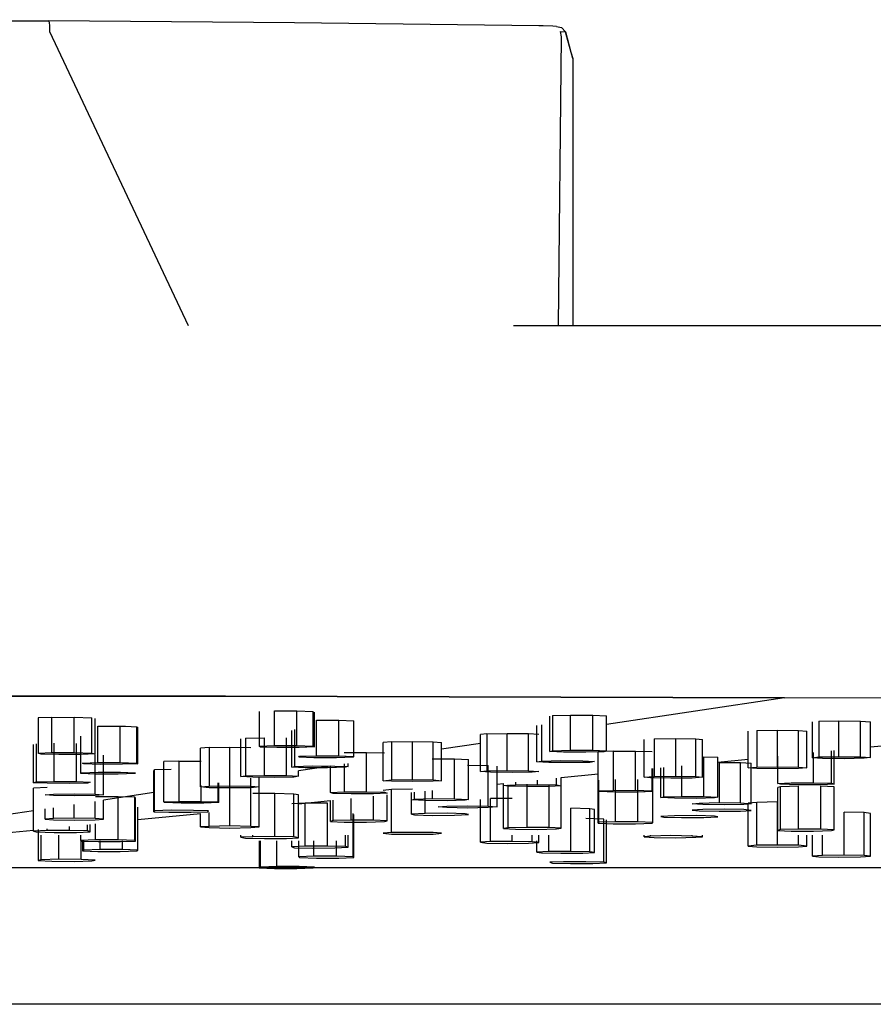
# Model space of a CAD drawing. Extents: x -0.27 to 0.27, y -0.66 to 0.66.
# Drawn here: x -0.15 to -0.11, y 0.61 to 0.66 of the extents above; entities that cross this region are included whole.
import ezdxf

# ---------------------------------------------------------------- set-up
doc = ezdxf.new("R2010")
doc.units = 0
doc.header["$MEASUREMENT"] = 0

msp = doc.modelspace()

# ---------------------------------------------------------------- linework, layer by layer
at = {"linetype": 'Continuous'}
for p, q in [((-0.15993, 0.655615), (-0.14846, 0.655555)), ((-0.137037, 0.655465), (-0.14846, 0.655555)), ((-0.137037, 0.655465), (-0.14846, 0.655555)), ((-0.14846, 0.655555), (-0.148439, 0.655495)), ((-0.14846, 0.655555), (-0.148439, 0.655495)), ((-0.148439, 0.655495), (-0.148425, 0.655315)), ((-0.148439, 0.655495), (-0.148425, 0.655315)), ((-0.125693, 0.655325), (-0.137037, 0.655465)), ((-0.148425, 0.655315), (-0.148422, 0.655065)), ((-0.148425, 0.655315), (-0.148422, 0.655065)), ((-0.148422, 0.655065), (-0.141984, 0.641425)), ((-0.125489, 0.655325), (-0.125693, 0.655325)), ((-0.125047, 0.655315), (-0.125489, 0.655325)), ((-0.124882, 0.655305), (-0.125047, 0.655315)), ((-0.124882, 0.655305), (-0.124638, 0.655245)), ((-0.124696, 0.655065), (-0.124459, 0.655055)), ((-0.124696, 0.655065), (-0.124459, 0.655055)), ((-0.124639, 0.654825), (-0.124696, 0.655065)), ((-0.124639, 0.654825), (-0.124696, 0.655065)), ((-0.124638, 0.655245), (-0.124459, 0.655055)), ((-0.124459, 0.655055), (-0.124213, 0.654105)), ((-0.124391, 0.654815), (-0.124459, 0.655055)), ((-0.124788, 0.641418), (-0.124639, 0.654825)), ((-0.124788, 0.641418), (-0.124639, 0.654825)), ((-0.124119, 0.653815), (-0.124391, 0.654815)), ((-0.124213, 0.654105), (-0.124119, 0.653815)), ((-0.124119, 0.653815), (-0.124119, 0.641424)), ((-0.124119, 0.653815), (-0.124119, 0.641424)), ((-0.126871, 0.641425), (-0.126695, 0.641425)), ((-0.126695, 0.641425), (-0.106989, 0.641415)), ((-0.166296, 0.624235), (-0.140244, 0.624215)), ((-0.140244, 0.624215), (-0.166296, 0.624235)), ((-0.140244, 0.624215), (-0.114281, 0.624145)), ((-0.114281, 0.624145), (-0.140244, 0.624215)), ((-0.114281, 0.624145), (-0.122559, 0.622901)), ((-0.114281, 0.624145), (-0.122559, 0.622901)), ((-0.088485, 0.624025), (-0.114281, 0.624145)), ((-0.088485, 0.624025), (-0.114281, 0.624145)), ((-0.138684, 0.623505), (-0.138684, 0.621895)), ((-0.13797, 0.623529), (-0.136928, 0.62353)), ((-0.13797, 0.621925), (-0.13797, 0.623529)), ((-0.136928, 0.621925), (-0.136928, 0.62353)), ((-0.136928, 0.62353), (-0.136168, 0.623508)), ((-0.136168, 0.621895), (-0.136168, 0.623508)), ((-0.136109, 0.621865), (-0.136109, 0.623475)), ((-0.148302, 0.623233), (-0.148948, 0.623207)), ((-0.148948, 0.623207), (-0.148948, 0.621565)), ((-0.148302, 0.623233), (-0.14727, 0.623238)), ((-0.148302, 0.621595), (-0.148302, 0.623233)), ((-0.14727, 0.621595), (-0.14727, 0.623238)), ((-0.14727, 0.623238), (-0.14645, 0.623218)), ((-0.14645, 0.621575), (-0.14645, 0.623218)), ((-0.146301, 0.621545), (-0.146301, 0.623186)), ((-0.136026, 0.621445), (-0.136026, 0.6231)), ((-0.136026, 0.6231), (-0.134983, 0.623099)), ((-0.134983, 0.621445), (-0.134983, 0.623099)), ((-0.134983, 0.623099), (-0.134287, 0.623074)), ((-0.134287, 0.621415), (-0.134287, 0.623074)), ((-0.125179, 0.621645), (-0.125179, 0.623282)), ((-0.125056, 0.623314), (-0.12422, 0.623334)), ((-0.125056, 0.623314), (-0.125056, 0.621685)), ((-0.12422, 0.621705), (-0.12422, 0.623334)), ((-0.12422, 0.623334), (-0.123184, 0.62333)), ((-0.123184, 0.621705), (-0.123184, 0.62333)), ((-0.123184, 0.62333), (-0.122559, 0.623304)), ((-0.122559, 0.621675), (-0.122559, 0.623304)), ((-0.112993, 0.621355), (-0.112993, 0.62302)), ((-0.112692, 0.623051), (-0.11176, 0.623066)), ((-0.112692, 0.623051), (-0.112692, 0.621395)), ((-0.11176, 0.621405), (-0.11176, 0.623066)), ((-0.11176, 0.623066), (-0.110761, 0.623056)), ((-0.110761, 0.621395), (-0.110761, 0.623056)), ((-0.110761, 0.623056), (-0.110291, 0.623027)), ((-0.110291, 0.621365), (-0.110291, 0.623027)), ((-0.14617, 0.622822), (-0.145129, 0.622824)), ((-0.14617, 0.621135), (-0.14617, 0.622822)), ((-0.145129, 0.621135), (-0.145129, 0.622824)), ((-0.145129, 0.622824), (-0.144895, 0.622817)), ((-0.144895, 0.622817), (-0.144368, 0.622801)), ((-0.144368, 0.621115), (-0.144368, 0.622801)), ((-0.144368, 0.622801), (-0.14431, 0.622769)), ((-0.14431, 0.621075), (-0.14431, 0.622769)), ((-0.137167, 0.620925), (-0.137167, 0.62263)), ((-0.137044, 0.622663), (-0.137044, 0.620955)), ((-0.128103, 0.622476), (-0.128405, 0.622445)), ((-0.128405, 0.620715), (-0.128405, 0.622445)), ((-0.128103, 0.622476), (-0.127172, 0.622491)), ((-0.128103, 0.622476), (-0.128103, 0.620755)), ((-0.127172, 0.620765), (-0.127172, 0.622491)), ((-0.127172, 0.622491), (-0.126173, 0.622481)), ((-0.126173, 0.620755), (-0.126173, 0.622481)), ((-0.126173, 0.622481), (-0.125703, 0.622452)), ((-0.125781, 0.621165), (-0.125781, 0.622852)), ((-0.125567, 0.622884), (-0.125567, 0.621205)), ((-0.115968, 0.620885), (-0.115968, 0.622599)), ((-0.11558, 0.62263), (-0.114611, 0.622642)), ((-0.11558, 0.62263), (-0.11558, 0.620925)), ((-0.114611, 0.620935), (-0.114611, 0.622642)), ((-0.114611, 0.622642), (-0.113643, 0.62263)), ((-0.113643, 0.620925), (-0.113643, 0.62263)), ((-0.113643, 0.62263), (-0.113255, 0.622599)), ((-0.113255, 0.620885), (-0.113255, 0.622599)), ((-0.149156, 0.620195), (-0.149156, 0.621979)), ((-0.149032, 0.622011), (-0.149032, 0.620235)), ((-0.148196, 0.620255), (-0.148196, 0.622031)), ((-0.14716, 0.620255), (-0.14716, 0.622027)), ((-0.146969, 0.620625), (-0.146969, 0.622363)), ((-0.139533, 0.620485), (-0.139533, 0.622235)), ((-0.139319, 0.622267), (-0.138433, 0.622285)), ((-0.139319, 0.622267), (-0.139319, 0.620515)), ((-0.138433, 0.620535), (-0.138433, 0.622285)), ((-0.137411, 0.620535), (-0.137411, 0.622278)), ((-0.132534, 0.622099), (-0.132922, 0.622068)), ((-0.132922, 0.620295), (-0.132922, 0.622068)), ((-0.132534, 0.622099), (-0.131565, 0.622111)), ((-0.132534, 0.622099), (-0.132534, 0.620335)), ((-0.131565, 0.620345), (-0.131565, 0.622111)), ((-0.131565, 0.622111), (-0.130597, 0.622099)), ((-0.130597, 0.620335), (-0.130597, 0.622099)), ((-0.130597, 0.622099), (-0.130209, 0.622069)), ((-0.130209, 0.620295), (-0.130209, 0.622069)), ((-0.128405, 0.622021), (-0.130209, 0.62175)), ((-0.128405, 0.622021), (-0.130209, 0.62175)), ((-0.120806, 0.620455), (-0.120806, 0.622213)), ((-0.120335, 0.622242), (-0.119336, 0.622252)), ((-0.120335, 0.622242), (-0.120335, 0.620495)), ((-0.119336, 0.620505), (-0.119336, 0.622252)), ((-0.119336, 0.622252), (-0.118405, 0.622237)), ((-0.118405, 0.620485), (-0.118405, 0.622237)), ((-0.118405, 0.622237), (-0.118103, 0.622206)), ((-0.118103, 0.620455), (-0.118103, 0.622206)), ((-0.110291, 0.621861), (-0.107696, 0.622119)), ((-0.110291, 0.621861), (-0.107696, 0.622119)), ((-0.148948, 0.621565), (-0.148302, 0.621595)), ((-0.148799, 0.621525), (-0.148948, 0.621565)), ((-0.147979, 0.621505), (-0.148799, 0.621525)), ((-0.148302, 0.621595), (-0.14727, 0.621595)), ((-0.14727, 0.621595), (-0.14645, 0.621575)), ((-0.146301, 0.621545), (-0.146946, 0.621515)), ((-0.14645, 0.621575), (-0.146301, 0.621545)), ((-0.141011, 0.621833), (-0.141399, 0.621802)), ((-0.141399, 0.620005), (-0.141399, 0.621802)), ((-0.141011, 0.621833), (-0.140042, 0.621845)), ((-0.141011, 0.621833), (-0.141011, 0.620035)), ((-0.140042, 0.620055), (-0.140042, 0.621845)), ((-0.140042, 0.621845), (-0.139073, 0.621833)), ((-0.138684, 0.621895), (-0.13797, 0.621925)), ((-0.138626, 0.621855), (-0.138684, 0.621895)), ((-0.137865, 0.621835), (-0.138626, 0.621855)), ((-0.13797, 0.621925), (-0.136928, 0.621925)), ((-0.136824, 0.621835), (-0.137865, 0.621835)), ((-0.136928, 0.621925), (-0.136168, 0.621895)), ((-0.136109, 0.621865), (-0.136824, 0.621835)), ((-0.136168, 0.621895), (-0.136109, 0.621865)), ((-0.13474, 0.621595), (-0.133704, 0.621599)), ((-0.133704, 0.619775), (-0.133704, 0.621599)), ((-0.133704, 0.621599), (-0.132868, 0.62158)), ((-0.125179, 0.621645), (-0.125056, 0.621685)), ((-0.124554, 0.621615), (-0.125179, 0.621645)), ((-0.125056, 0.621685), (-0.12422, 0.621705)), ((-0.123518, 0.621615), (-0.124554, 0.621615)), ((-0.12422, 0.621705), (-0.123184, 0.621705)), ((-0.122683, 0.621635), (-0.123518, 0.621615)), ((-0.123184, 0.621705), (-0.122559, 0.621675)), ((-0.122251, 0.621664), (-0.122946, 0.621639)), ((-0.122946, 0.619825), (-0.122946, 0.621639)), ((-0.122559, 0.621675), (-0.122683, 0.621635)), ((-0.122251, 0.621664), (-0.121208, 0.621665)), ((-0.122251, 0.621664), (-0.122251, 0.619845)), ((-0.121208, 0.619855), (-0.121208, 0.621665)), ((-0.121208, 0.621665), (-0.12043, 0.621643)), ((-0.112939, 0.620195), (-0.112939, 0.621599)), ((-0.112104, 0.620175), (-0.112104, 0.621681)), ((-0.11198, 0.620135), (-0.11198, 0.621694)), ((-0.146946, 0.621515), (-0.147979, 0.621505)), ((-0.146885, 0.621115), (-0.14617, 0.621135)), ((-0.146826, 0.621075), (-0.146885, 0.621115)), ((-0.146066, 0.621045), (-0.146826, 0.621075)), ((-0.146296, 0.619675), (-0.146296, 0.621508)), ((-0.14617, 0.621135), (-0.145129, 0.621135)), ((-0.145908, 0.619645), (-0.145908, 0.621477)), ((-0.145129, 0.621135), (-0.144368, 0.621115)), ((-0.14431, 0.621075), (-0.145024, 0.621055)), ((-0.144368, 0.621115), (-0.14431, 0.621075)), ((-0.142413, 0.621204), (-0.143108, 0.621179)), ((-0.143108, 0.619315), (-0.143108, 0.621179)), ((-0.142413, 0.621204), (-0.14137, 0.621205)), ((-0.142413, 0.621204), (-0.142413, 0.619335)), ((-0.136836, 0.621385), (-0.136803, 0.621425)), ((-0.136141, 0.621355), (-0.136836, 0.621385)), ((-0.136803, 0.621425), (-0.136026, 0.621445)), ((-0.135098, 0.621355), (-0.136141, 0.621355)), ((-0.136026, 0.621445), (-0.134983, 0.621445)), ((-0.13432, 0.621385), (-0.135098, 0.621355)), ((-0.134983, 0.621445), (-0.134287, 0.621415)), ((-0.13474, 0.621069), (-0.13474, 0.619775)), ((-0.134547, 0.620945), (-0.134547, 0.621098)), ((-0.134287, 0.621415), (-0.13432, 0.621385)), ((-0.130645, 0.621314), (-0.129612, 0.62131)), ((-0.129612, 0.619455), (-0.129612, 0.62131)), ((-0.129612, 0.62131), (-0.128967, 0.621284)), ((-0.128967, 0.619425), (-0.128967, 0.621284)), ((-0.125781, 0.621165), (-0.125567, 0.621205)), ((-0.125231, 0.621135), (-0.125781, 0.621165)), ((-0.125567, 0.621205), (-0.12468, 0.621225)), ((-0.124209, 0.621135), (-0.125231, 0.621135)), ((-0.12468, 0.621225), (-0.123659, 0.621215)), ((-0.123323, 0.621145), (-0.124209, 0.621135)), ((-0.123659, 0.621215), (-0.123109, 0.621185)), ((-0.123109, 0.621185), (-0.123323, 0.621145)), ((-0.118033, 0.619565), (-0.118033, 0.621406)), ((-0.118033, 0.621406), (-0.117388, 0.62138)), ((-0.117388, 0.619535), (-0.117388, 0.62138)), ((-0.117388, 0.621157), (-0.115968, 0.621298)), ((-0.117388, 0.621157), (-0.115968, 0.621298)), ((-0.117327, 0.621144), (-0.117327, 0.619275)), ((-0.117327, 0.621144), (-0.116336, 0.621134)), ((-0.116336, 0.619265), (-0.116336, 0.621134)), ((-0.116336, 0.621134), (-0.115843, 0.621105)), ((-0.115843, 0.619225), (-0.115843, 0.621105)), ((-0.114601, 0.620165), (-0.114601, 0.621434)), ((-0.112993, 0.621355), (-0.112692, 0.621395)), ((-0.112523, 0.621325), (-0.112993, 0.621355)), ((-0.112692, 0.621395), (-0.11176, 0.621405)), ((-0.111524, 0.621315), (-0.112523, 0.621325)), ((-0.11176, 0.621405), (-0.110761, 0.621395)), ((-0.110593, 0.621335), (-0.111524, 0.621315)), ((-0.110761, 0.621395), (-0.110291, 0.621365)), ((-0.110291, 0.621365), (-0.110593, 0.621335)), ((-0.146969, 0.620625), (-0.146936, 0.620665)), ((-0.146274, 0.620595), (-0.146969, 0.620625)), ((-0.146936, 0.620665), (-0.146158, 0.620685)), ((-0.146158, 0.620685), (-0.145115, 0.620685)), ((-0.145024, 0.621055), (-0.146066, 0.621045)), ((-0.144453, 0.620625), (-0.145231, 0.620595)), ((-0.145115, 0.620685), (-0.14442, 0.620655)), ((-0.14442, 0.620655), (-0.144453, 0.620625)), ((-0.143579, 0.618855), (-0.143579, 0.620774)), ((-0.143546, 0.620807), (-0.142768, 0.620829)), ((-0.143546, 0.618895), (-0.143546, 0.620807)), ((-0.137167, 0.620925), (-0.137044, 0.620955)), ((-0.136542, 0.620895), (-0.137167, 0.620925)), ((-0.137044, 0.620955), (-0.136208, 0.620985)), ((-0.135365, 0.620975), (-0.136861, 0.62075)), ((-0.135365, 0.620975), (-0.136861, 0.62075)), ((-0.136861, 0.620505), (-0.136861, 0.62075)), ((-0.135506, 0.620885), (-0.136542, 0.620895)), ((-0.136208, 0.620985), (-0.135172, 0.620975)), ((-0.134671, 0.620915), (-0.135506, 0.620885)), ((-0.135365, 0.619745), (-0.135365, 0.620975)), ((-0.135172, 0.620975), (-0.134547, 0.620945)), ((-0.134547, 0.620945), (-0.134671, 0.620915)), ((-0.129007, 0.62101), (-0.128048, 0.620997)), ((-0.128405, 0.620715), (-0.128103, 0.620755)), ((-0.127935, 0.620685), (-0.128405, 0.620715)), ((-0.128103, 0.620755), (-0.127172, 0.620765)), ((-0.128048, 0.619105), (-0.128048, 0.620997)), ((-0.126936, 0.620675), (-0.127935, 0.620685)), ((-0.127637, 0.619075), (-0.127637, 0.620967)), ((-0.127172, 0.620765), (-0.126173, 0.620755)), ((-0.126004, 0.620685), (-0.126936, 0.620675)), ((-0.126173, 0.620755), (-0.125703, 0.620725)), ((-0.125703, 0.620725), (-0.126004, 0.620685)), ((-0.124665, 0.620435), (-0.122946, 0.620606)), ((-0.124665, 0.620435), (-0.122946, 0.620606)), ((-0.12043, 0.619825), (-0.12043, 0.620855)), ((-0.120397, 0.619785), (-0.120397, 0.620859)), ((-0.120034, 0.619515), (-0.120034, 0.620895)), ((-0.119886, 0.619545), (-0.119886, 0.620909)), ((-0.119066, 0.620991), (-0.119066, 0.619565)), ((-0.115968, 0.620885), (-0.11558, 0.620925)), ((-0.11558, 0.620855), (-0.115968, 0.620885)), ((-0.11558, 0.620925), (-0.114611, 0.620935)), ((-0.114611, 0.620845), (-0.11558, 0.620855)), ((-0.114611, 0.620935), (-0.113643, 0.620925)), ((-0.113643, 0.620855), (-0.114611, 0.620845)), ((-0.113643, 0.620925), (-0.113255, 0.620885)), ((-0.113255, 0.620885), (-0.113643, 0.620855)), ((-0.149156, 0.620195), (-0.149032, 0.620235)), ((-0.14853, 0.620175), (-0.149156, 0.620195)), ((-0.149032, 0.620235), (-0.148196, 0.620255)), ((-0.147494, 0.620165), (-0.14853, 0.620175)), ((-0.148196, 0.620255), (-0.14716, 0.620255)), ((-0.146659, 0.620185), (-0.147494, 0.620165)), ((-0.14716, 0.620255), (-0.146535, 0.620225)), ((-0.146535, 0.620225), (-0.146659, 0.620185)), ((-0.145231, 0.620595), (-0.146274, 0.620595)), ((-0.140592, 0.619315), (-0.140592, 0.620189)), ((-0.140559, 0.619275), (-0.140559, 0.620194)), ((-0.140042, 0.618195), (-0.140042, 0.620174)), ((-0.139533, 0.620485), (-0.139319, 0.620515)), ((-0.138983, 0.620455), (-0.139533, 0.620485)), ((-0.139319, 0.620515), (-0.138433, 0.620535)), ((-0.139073, 0.620035), (-0.139073, 0.620417)), ((-0.139073, 0.618175), (-0.139073, 0.620162)), ((-0.137962, 0.620445), (-0.138983, 0.620455)), ((-0.138686, 0.620005), (-0.138686, 0.620475)), ((-0.138433, 0.620535), (-0.137411, 0.620535)), ((-0.137075, 0.620465), (-0.137962, 0.620445)), ((-0.137411, 0.620535), (-0.136861, 0.620505)), ((-0.136861, 0.620505), (-0.137075, 0.620465)), ((-0.132922, 0.620295), (-0.132534, 0.620335)), ((-0.132534, 0.620265), (-0.132922, 0.620295)), ((-0.132534, 0.620335), (-0.131565, 0.620345)), ((-0.131565, 0.620255), (-0.132534, 0.620265)), ((-0.131565, 0.620345), (-0.130597, 0.620335)), ((-0.130597, 0.620265), (-0.131565, 0.620255)), ((-0.130597, 0.620335), (-0.130209, 0.620295)), ((-0.130209, 0.620295), (-0.130597, 0.620265)), ((-0.127637, 0.62014), (-0.127336, 0.62017)), ((-0.127637, 0.62014), (-0.127336, 0.62017)), ((-0.127336, 0.620075), (-0.127336, 0.62017)), ((-0.126786, 0.620225), (-0.126786, 0.620105)), ((-0.125765, 0.620115), (-0.125765, 0.620326)), ((-0.124878, 0.620095), (-0.124878, 0.620414)), ((-0.124665, 0.620055), (-0.124665, 0.620435)), ((-0.122946, 0.618325), (-0.122946, 0.620294)), ((-0.122914, 0.618365), (-0.122914, 0.620326)), ((-0.122136, 0.618385), (-0.122136, 0.620348)), ((-0.121093, 0.618385), (-0.121093, 0.620347)), ((-0.120806, 0.620455), (-0.120335, 0.620495)), ((-0.120504, 0.620425), (-0.120806, 0.620455)), ((-0.119573, 0.620405), (-0.120504, 0.620425)), ((-0.120397, 0.618355), (-0.120397, 0.620323)), ((-0.120335, 0.620495), (-0.119336, 0.620505)), ((-0.118574, 0.620415), (-0.119573, 0.620405)), ((-0.119336, 0.620505), (-0.118405, 0.620485)), ((-0.118103, 0.620455), (-0.118574, 0.620415)), ((-0.118405, 0.620485), (-0.118103, 0.620455)), ((-0.114601, 0.620165), (-0.113976, 0.620195)), ((-0.114477, 0.620125), (-0.114601, 0.620165)), ((-0.113976, 0.620195), (-0.112939, 0.620195)), ((-0.112939, 0.620195), (-0.112104, 0.620175)), ((-0.112104, 0.620175), (-0.11198, 0.620135)), ((-0.14853, 0.619975), (-0.149156, 0.619945)), ((-0.149156, 0.617945), (-0.149156, 0.619945)), ((-0.143579, 0.61974), (-0.145908, 0.619389)), ((-0.143579, 0.61974), (-0.145908, 0.619389)), ((-0.141399, 0.620005), (-0.141011, 0.620035)), ((-0.141011, 0.619965), (-0.141399, 0.620005)), ((-0.14137, 0.619335), (-0.14137, 0.620072)), ((-0.141011, 0.620035), (-0.140042, 0.620055)), ((-0.140042, 0.619955), (-0.141011, 0.619965)), ((-0.140042, 0.620055), (-0.139073, 0.620035)), ((-0.139073, 0.619965), (-0.140042, 0.619955)), ((-0.139073, 0.620035), (-0.138686, 0.620005)), ((-0.138686, 0.620005), (-0.139073, 0.619965)), ((-0.137962, 0.619695), (-0.138983, 0.619695)), ((-0.138686, 0.618145), (-0.138686, 0.620145)), ((-0.137962, 0.617705), (-0.137962, 0.619695)), ((-0.137075, 0.619675), (-0.137962, 0.619695)), ((-0.135365, 0.619745), (-0.13474, 0.619775)), ((-0.135241, 0.619705), (-0.135365, 0.619745)), ((-0.134406, 0.619685), (-0.135241, 0.619705)), ((-0.13474, 0.619775), (-0.133704, 0.619775)), ((-0.133704, 0.619775), (-0.132868, 0.619755)), ((-0.132745, 0.619715), (-0.13337, 0.619685)), ((-0.132534, 0.619885), (-0.132922, 0.619845)), ((-0.132868, 0.619755), (-0.132745, 0.619715)), ((-0.131565, 0.619895), (-0.132534, 0.619885)), ((-0.132534, 0.617885), (-0.132534, 0.619885)), ((-0.131614, 0.618745), (-0.131614, 0.619745)), ((-0.131614, 0.619405), (-0.131614, 0.619745)), ((-0.131465, 0.619435), (-0.131465, 0.61976)), ((-0.130969, 0.618775), (-0.130969, 0.619809)), ((-0.130645, 0.619842), (-0.130645, 0.619465)), ((-0.127336, 0.620075), (-0.126786, 0.620105)), ((-0.127123, 0.620035), (-0.127336, 0.620075)), ((-0.127336, 0.618075), (-0.127336, 0.620065)), ((-0.127123, 0.618105), (-0.127123, 0.620105)), ((-0.126236, 0.620025), (-0.127123, 0.620035)), ((-0.126786, 0.620105), (-0.125765, 0.620115)), ((-0.126236, 0.618125), (-0.126236, 0.620125)), ((-0.125215, 0.620025), (-0.126236, 0.620025)), ((-0.125765, 0.620115), (-0.124878, 0.620095)), ((-0.125215, 0.618125), (-0.125215, 0.620115)), ((-0.124665, 0.620055), (-0.125215, 0.620025)), ((-0.124878, 0.620095), (-0.124665, 0.620055)), ((-0.124665, 0.618085), (-0.124665, 0.620085)), ((-0.122946, 0.619825), (-0.122251, 0.619845)), ((-0.122914, 0.619785), (-0.122946, 0.619825)), ((-0.122136, 0.619765), (-0.122914, 0.619785)), ((-0.122251, 0.619845), (-0.121208, 0.619855)), ((-0.121093, 0.619765), (-0.122136, 0.619765)), ((-0.121208, 0.619855), (-0.12043, 0.619825)), ((-0.120397, 0.619785), (-0.121093, 0.619765)), ((-0.12043, 0.619825), (-0.120397, 0.619785)), ((-0.114477, 0.620015), (-0.114601, 0.619985)), ((-0.114601, 0.617985), (-0.114601, 0.619985)), ((-0.113642, 0.620105), (-0.114477, 0.620125)), ((-0.113642, 0.620045), (-0.114477, 0.620015)), ((-0.114477, 0.618025), (-0.114477, 0.620015)), ((-0.112605, 0.620105), (-0.113642, 0.620105)), ((-0.113642, 0.618045), (-0.113642, 0.620045)), ((-0.11198, 0.620135), (-0.112605, 0.620105)), ((-0.112605, 0.618045), (-0.112605, 0.620035)), ((-0.11198, 0.620005), (-0.112605, 0.620035)), ((-0.11198, 0.618015), (-0.11198, 0.620005)), ((-0.148621, 0.619645), (-0.148234, 0.619675)), ((-0.148234, 0.619605), (-0.148621, 0.619645)), ((-0.148234, 0.619675), (-0.147265, 0.619685)), ((-0.147265, 0.619595), (-0.148234, 0.619605)), ((-0.147265, 0.619685), (-0.146296, 0.619675)), ((-0.146296, 0.619605), (-0.147265, 0.619595)), ((-0.146296, 0.619675), (-0.145908, 0.619645)), ((-0.145908, 0.619645), (-0.146296, 0.619605)), ((-0.146296, 0.618545), (-0.146296, 0.619331)), ((-0.145231, 0.619545), (-0.146274, 0.619545)), ((-0.145908, 0.618505), (-0.145908, 0.619389)), ((-0.145231, 0.617545), (-0.145231, 0.619545)), ((-0.144453, 0.619525), (-0.145231, 0.619545)), ((-0.144453, 0.617525), (-0.144453, 0.619525)), ((-0.14442, 0.619485), (-0.144453, 0.619525)), ((-0.14442, 0.617485), (-0.14442, 0.619485)), ((-0.143108, 0.619315), (-0.142413, 0.619335)), ((-0.143076, 0.619275), (-0.143108, 0.619315)), ((-0.142298, 0.619245), (-0.143076, 0.619275)), ((-0.142413, 0.619335), (-0.14137, 0.619335)), ((-0.141255, 0.619255), (-0.142298, 0.619245)), ((-0.14137, 0.619335), (-0.140592, 0.619315)), ((-0.140559, 0.619275), (-0.141255, 0.619255)), ((-0.140592, 0.619315), (-0.140559, 0.619275)), ((-0.136542, 0.619255), (-0.137167, 0.619225)), ((-0.137075, 0.617685), (-0.137075, 0.619675)), ((-0.136861, 0.619645), (-0.137075, 0.619675)), ((-0.136861, 0.617645), (-0.136861, 0.619645)), ((-0.136861, 0.619225), (-0.135365, 0.619373)), ((-0.136861, 0.619225), (-0.135365, 0.619373)), ((-0.136542, 0.617255), (-0.136542, 0.619255)), ((-0.135506, 0.619255), (-0.136542, 0.619255)), ((-0.135506, 0.617255), (-0.135506, 0.619255)), ((-0.135365, 0.618405), (-0.135365, 0.619373)), ((-0.135241, 0.618445), (-0.135241, 0.619385)), ((-0.13337, 0.619685), (-0.134406, 0.619685)), ((-0.134406, 0.618465), (-0.134406, 0.619468)), ((-0.13337, 0.618455), (-0.13337, 0.619571)), ((-0.132745, 0.618425), (-0.132745, 0.619633)), ((-0.131614, 0.619405), (-0.131465, 0.619435)), ((-0.130969, 0.619375), (-0.131614, 0.619405)), ((-0.131465, 0.619435), (-0.130645, 0.619465)), ((-0.129936, 0.619365), (-0.130969, 0.619375)), ((-0.130645, 0.619465), (-0.129612, 0.619455)), ((-0.129116, 0.619395), (-0.129936, 0.619365)), ((-0.129612, 0.619455), (-0.128967, 0.619425)), ((-0.128967, 0.619425), (-0.129116, 0.619395)), ((-0.128405, 0.617435), (-0.128405, 0.619425)), ((-0.126936, 0.619475), (-0.127935, 0.619465)), ((-0.127935, 0.617465), (-0.127935, 0.619465)), ((-0.120034, 0.619515), (-0.119886, 0.619545)), ((-0.119389, 0.619485), (-0.120034, 0.619515)), ((-0.119886, 0.619545), (-0.119066, 0.619565)), ((-0.118356, 0.619475), (-0.119389, 0.619485)), ((-0.119066, 0.619565), (-0.118033, 0.619565)), ((-0.118573, 0.619225), (-0.118247, 0.619255)), ((-0.117536, 0.619495), (-0.118356, 0.619475)), ((-0.118247, 0.619255), (-0.117327, 0.619275)), ((-0.118033, 0.619565), (-0.117388, 0.619535)), ((-0.117388, 0.619535), (-0.117536, 0.619495)), ((-0.117327, 0.619275), (-0.116336, 0.619265)), ((-0.116336, 0.619265), (-0.115843, 0.619225)), ((-0.11558, 0.619285), (-0.115968, 0.619255)), ((-0.115968, 0.617255), (-0.115968, 0.619255)), ((-0.114611, 0.619305), (-0.11558, 0.619285)), ((-0.11558, 0.617295), (-0.11558, 0.619285)), ((-0.114611, 0.617305), (-0.114611, 0.619305)), ((-0.149156, 0.618901), (-0.152506, 0.618397)), ((-0.149156, 0.618901), (-0.152506, 0.618397)), ((-0.148621, 0.618505), (-0.148621, 0.618981)), ((-0.148234, 0.618545), (-0.148234, 0.61904)), ((-0.147265, 0.618555), (-0.147265, 0.619185)), ((-0.14431, 0.617075), (-0.14431, 0.619065)), ((-0.143546, 0.618895), (-0.143579, 0.618855)), ((-0.143579, 0.618855), (-0.142883, 0.618835)), ((-0.142768, 0.618925), (-0.143546, 0.618895)), ((-0.142883, 0.618835), (-0.14184, 0.618835)), ((-0.141725, 0.618915), (-0.142768, 0.618925)), ((-0.14184, 0.618835), (-0.141063, 0.618855)), ((-0.14103, 0.618895), (-0.141725, 0.618915)), ((-0.141063, 0.618855), (-0.14103, 0.618895)), ((-0.141011, 0.618175), (-0.141011, 0.618813)), ((-0.129936, 0.618785), (-0.130969, 0.618775)), ((-0.130377, 0.619075), (-0.129966, 0.619105)), ((-0.129966, 0.619045), (-0.130377, 0.619075)), ((-0.129966, 0.619105), (-0.129007, 0.619125)), ((-0.129007, 0.619025), (-0.129966, 0.619045)), ((-0.129116, 0.618755), (-0.129936, 0.618785)), ((-0.129007, 0.619125), (-0.128048, 0.619105)), ((-0.128048, 0.619045), (-0.129007, 0.619025)), ((-0.128048, 0.619105), (-0.127637, 0.619075)), ((-0.127637, 0.619075), (-0.128048, 0.619045)), ((-0.124209, 0.617015), (-0.124209, 0.619015)), ((-0.123323, 0.618995), (-0.124209, 0.619015)), ((-0.123323, 0.616995), (-0.123323, 0.618995)), ((-0.123109, 0.618955), (-0.123323, 0.618995)), ((-0.123109, 0.616965), (-0.123109, 0.618955)), ((-0.118079, 0.619185), (-0.118573, 0.619225)), ((-0.118079, 0.618955), (-0.118573, 0.618925)), ((-0.118573, 0.618925), (-0.118247, 0.618895)), ((-0.118247, 0.618895), (-0.117327, 0.618875)), ((-0.117088, 0.619175), (-0.118079, 0.619185)), ((-0.117088, 0.618975), (-0.118079, 0.618955)), ((-0.117327, 0.618875), (-0.116336, 0.618885)), ((-0.116169, 0.619195), (-0.117088, 0.619175)), ((-0.116169, 0.618955), (-0.117088, 0.618975)), ((-0.116336, 0.618885), (-0.115843, 0.618915)), ((-0.115843, 0.619225), (-0.116169, 0.619195)), ((-0.115843, 0.618915), (-0.116169, 0.618955)), ((-0.111524, 0.616835), (-0.111524, 0.618835)), ((-0.110593, 0.618815), (-0.111524, 0.618835)), ((-0.110593, 0.616815), (-0.110593, 0.618815)), ((-0.110291, 0.618775), (-0.110593, 0.618815)), ((-0.148234, 0.618545), (-0.148621, 0.618505)), ((-0.148621, 0.618505), (-0.148234, 0.618475)), ((-0.147265, 0.618555), (-0.148234, 0.618545)), ((-0.148234, 0.618475), (-0.147265, 0.618455)), ((-0.146296, 0.618545), (-0.147265, 0.618555)), ((-0.147265, 0.618455), (-0.146296, 0.618475)), ((-0.145908, 0.618505), (-0.146296, 0.618545)), ((-0.146296, 0.618475), (-0.145908, 0.618505)), ((-0.14431, 0.618486), (-0.141399, 0.618774)), ((-0.14431, 0.618486), (-0.141399, 0.618774)), ((-0.141399, 0.618145), (-0.141399, 0.618774)), ((-0.135241, 0.618445), (-0.135365, 0.618405)), ((-0.135365, 0.618405), (-0.13474, 0.618375)), ((-0.134406, 0.618465), (-0.135241, 0.618445)), ((-0.13474, 0.618375), (-0.133704, 0.618375)), ((-0.13337, 0.618455), (-0.134406, 0.618465)), ((-0.13432, 0.616765), (-0.13432, 0.618765)), ((-0.134287, 0.616735), (-0.134287, 0.618725)), ((-0.133704, 0.618375), (-0.132868, 0.618395)), ((-0.132745, 0.618425), (-0.13337, 0.618455)), ((-0.132868, 0.618395), (-0.132745, 0.618425)), ((-0.130969, 0.618775), (-0.131614, 0.618745)), ((-0.131614, 0.618745), (-0.131465, 0.618715)), ((-0.131465, 0.618715), (-0.130645, 0.618685)), ((-0.130645, 0.618685), (-0.129612, 0.618695)), ((-0.129612, 0.618695), (-0.128967, 0.618725)), ((-0.128967, 0.618725), (-0.129116, 0.618755)), ((-0.122683, 0.618505), (-0.123518, 0.618535)), ((-0.122914, 0.618365), (-0.122946, 0.618325)), ((-0.122946, 0.618325), (-0.122251, 0.618295)), ((-0.122136, 0.618385), (-0.122914, 0.618365)), ((-0.122683, 0.616515), (-0.122683, 0.618505)), ((-0.122559, 0.616475), (-0.122559, 0.618475)), ((-0.121093, 0.618385), (-0.122136, 0.618385)), ((-0.121208, 0.618295), (-0.12043, 0.618325)), ((-0.120397, 0.618355), (-0.121093, 0.618385)), ((-0.12043, 0.618325), (-0.120397, 0.618355)), ((-0.119389, 0.618665), (-0.120034, 0.618635)), ((-0.120034, 0.618635), (-0.119886, 0.618605)), ((-0.119886, 0.618605), (-0.119066, 0.618585)), ((-0.118356, 0.618675), (-0.119389, 0.618665)), ((-0.119066, 0.618585), (-0.118033, 0.618585)), ((-0.117536, 0.618645), (-0.118356, 0.618675)), ((-0.118033, 0.618585), (-0.117388, 0.618615)), ((-0.117388, 0.618615), (-0.117536, 0.618645)), ((-0.110291, 0.616785), (-0.110291, 0.618775)), ((-0.150465, 0.617875), (-0.149156, 0.618005)), ((-0.150465, 0.617875), (-0.149156, 0.618005)), ((-0.14853, 0.617975), (-0.149156, 0.617945)), ((-0.149156, 0.617945), (-0.149032, 0.617915)), ((-0.149032, 0.617915), (-0.148196, 0.617895)), ((-0.148948, 0.618025), (-0.148948, 0.616585)), ((-0.14853, 0.617975), (-0.14853, 0.618067)), ((-0.147494, 0.617985), (-0.14853, 0.617975)), ((-0.148196, 0.617895), (-0.14716, 0.617895)), ((-0.147494, 0.617985), (-0.147494, 0.61817)), ((-0.146659, 0.617965), (-0.147494, 0.617985)), ((-0.14716, 0.617895), (-0.146535, 0.617925)), ((-0.146659, 0.617965), (-0.146659, 0.618252)), ((-0.146535, 0.617925), (-0.146659, 0.617965)), ((-0.146535, 0.617925), (-0.146535, 0.618265)), ((-0.146274, 0.617545), (-0.146274, 0.618291)), ((-0.141011, 0.618175), (-0.141399, 0.618145)), ((-0.141399, 0.618145), (-0.141011, 0.618115)), ((-0.140042, 0.618195), (-0.141011, 0.618175)), ((-0.141011, 0.618115), (-0.140042, 0.618095)), ((-0.139073, 0.618175), (-0.140042, 0.618195)), ((-0.140042, 0.618095), (-0.139073, 0.618115)), ((-0.138686, 0.618145), (-0.139073, 0.618175)), ((-0.139073, 0.618115), (-0.138686, 0.618145)), ((-0.132534, 0.617885), (-0.132922, 0.617855)), ((-0.131565, 0.617895), (-0.132534, 0.617885)), ((-0.130597, 0.617885), (-0.131565, 0.617895)), ((-0.130209, 0.617855), (-0.130597, 0.617885)), ((-0.127123, 0.618105), (-0.127336, 0.618075)), ((-0.127336, 0.618075), (-0.126786, 0.618045)), ((-0.126236, 0.618125), (-0.127123, 0.618105)), ((-0.126786, 0.618045), (-0.125765, 0.618035)), ((-0.125215, 0.618125), (-0.126236, 0.618125)), ((-0.125765, 0.618035), (-0.124878, 0.618055)), ((-0.124665, 0.618085), (-0.125215, 0.618125)), ((-0.124878, 0.618055), (-0.124665, 0.618085)), ((-0.122251, 0.618295), (-0.121208, 0.618295)), ((-0.114477, 0.618025), (-0.114601, 0.617985)), ((-0.114601, 0.617985), (-0.113976, 0.617955)), ((-0.113642, 0.618045), (-0.114477, 0.618025)), ((-0.113976, 0.617955), (-0.112939, 0.617955)), ((-0.112605, 0.618045), (-0.113642, 0.618045)), ((-0.112939, 0.617955), (-0.112104, 0.617975)), ((-0.11198, 0.618015), (-0.112605, 0.618045)), ((-0.112104, 0.617975), (-0.11198, 0.618015)), ((-0.148799, 0.616615), (-0.148799, 0.617765)), ((-0.147979, 0.616645), (-0.147979, 0.617765)), ((-0.146969, 0.617525), (-0.146969, 0.617765)), ((-0.146274, 0.617545), (-0.146969, 0.617525)), ((-0.146969, 0.617525), (-0.146936, 0.617485)), ((-0.146946, 0.616635), (-0.146946, 0.617505)), ((-0.146936, 0.617485), (-0.146158, 0.617465)), ((-0.146885, 0.617505), (-0.146885, 0.617035)), ((-0.146826, 0.617075), (-0.146826, 0.617505)), ((-0.145231, 0.617545), (-0.146274, 0.617545)), ((-0.146158, 0.617465), (-0.145115, 0.617465)), ((-0.146066, 0.617095), (-0.146066, 0.617505)), ((-0.144453, 0.617525), (-0.145231, 0.617545)), ((-0.145115, 0.617465), (-0.14442, 0.617485)), ((-0.145024, 0.617095), (-0.145024, 0.617505)), ((-0.14442, 0.617485), (-0.144453, 0.617525)), ((-0.139533, 0.617665), (-0.139533, 0.617765)), ((-0.138983, 0.617695), (-0.139533, 0.617665)), ((-0.139533, 0.617665), (-0.139319, 0.617625)), ((-0.139319, 0.617625), (-0.138433, 0.617605)), ((-0.138983, 0.617695), (-0.138983, 0.617765)), ((-0.137962, 0.617705), (-0.138983, 0.617695)), ((-0.138684, 0.617505), (-0.138684, 0.616265)), ((-0.138626, 0.616285), (-0.138626, 0.617505)), ((-0.138433, 0.617605), (-0.137411, 0.617615)), ((-0.137075, 0.617685), (-0.137962, 0.617705)), ((-0.137865, 0.616315), (-0.137865, 0.617505)), ((-0.137411, 0.617615), (-0.136861, 0.617645)), ((-0.137167, 0.617225), (-0.137167, 0.617505)), ((-0.136861, 0.617645), (-0.137075, 0.617685)), ((-0.136836, 0.616765), (-0.136836, 0.617505)), ((-0.136141, 0.616795), (-0.136141, 0.617505)), ((-0.135098, 0.616795), (-0.135098, 0.617505)), ((-0.134671, 0.617235), (-0.134671, 0.617765)), ((-0.134547, 0.617205), (-0.134547, 0.617765)), ((-0.132922, 0.617855), (-0.132534, 0.617815)), ((-0.132534, 0.617815), (-0.131565, 0.617805)), ((-0.131565, 0.617805), (-0.130597, 0.617815)), ((-0.130597, 0.617815), (-0.130209, 0.617855)), ((-0.127935, 0.617465), (-0.128405, 0.617435)), ((-0.128405, 0.617435), (-0.128103, 0.617395)), ((-0.126936, 0.617475), (-0.127935, 0.617465)), ((-0.126936, 0.617475), (-0.126936, 0.617765)), ((-0.126004, 0.617455), (-0.126936, 0.617475)), ((-0.126173, 0.617395), (-0.125703, 0.617425)), ((-0.126004, 0.617455), (-0.126004, 0.617765)), ((-0.125703, 0.617425), (-0.126004, 0.617455)), ((-0.125781, 0.616975), (-0.125781, 0.617505)), ((-0.125703, 0.617425), (-0.125703, 0.617765)), ((-0.125231, 0.617015), (-0.125231, 0.617765)), ((-0.120806, 0.617685), (-0.120806, 0.617765)), ((-0.120504, 0.617725), (-0.120806, 0.617685)), ((-0.120806, 0.617685), (-0.120335, 0.617655)), ((-0.120504, 0.617725), (-0.120504, 0.617765)), ((-0.119573, 0.617745), (-0.120504, 0.617725)), ((-0.120335, 0.617655), (-0.119336, 0.617645)), ((-0.118574, 0.617725), (-0.119573, 0.617745)), ((-0.119336, 0.617645), (-0.118405, 0.617665)), ((-0.118574, 0.617725), (-0.118574, 0.617765)), ((-0.118103, 0.617695), (-0.118574, 0.617725)), ((-0.118405, 0.617665), (-0.118103, 0.617695)), ((-0.118103, 0.617695), (-0.118103, 0.617765)), ((-0.113643, 0.617295), (-0.113643, 0.617765)), ((-0.113255, 0.617255), (-0.113255, 0.617765)), ((-0.112993, 0.616795), (-0.112993, 0.617765)), ((-0.112523, 0.616825), (-0.112523, 0.617765)), ((-0.146826, 0.617075), (-0.146885, 0.617035)), ((-0.146885, 0.617035), (-0.14617, 0.617015)), ((-0.146066, 0.617095), (-0.146826, 0.617075)), ((-0.14617, 0.617015), (-0.145129, 0.617015)), ((-0.145024, 0.617095), (-0.146066, 0.617095)), ((-0.145129, 0.617015), (-0.144368, 0.617035)), ((-0.14431, 0.617075), (-0.145024, 0.617095)), ((-0.144368, 0.617035), (-0.14431, 0.617075)), ((-0.136542, 0.617255), (-0.137167, 0.617225)), ((-0.137167, 0.617225), (-0.137044, 0.617185)), ((-0.137044, 0.617185), (-0.136208, 0.617165)), ((-0.135506, 0.617255), (-0.136542, 0.617255)), ((-0.136208, 0.617165), (-0.135172, 0.617175)), ((-0.134671, 0.617235), (-0.135506, 0.617255)), ((-0.135172, 0.617175), (-0.134547, 0.617205)), ((-0.134547, 0.617205), (-0.134671, 0.617235)), ((-0.128103, 0.617395), (-0.127172, 0.617385)), ((-0.127172, 0.617385), (-0.126173, 0.617395)), ((-0.125231, 0.617015), (-0.125781, 0.616975)), ((-0.125781, 0.616975), (-0.125567, 0.616945)), ((-0.124209, 0.617015), (-0.125231, 0.617015)), ((-0.123323, 0.616995), (-0.124209, 0.617015)), ((-0.123659, 0.616935), (-0.123109, 0.616965)), ((-0.123109, 0.616965), (-0.123323, 0.616995)), ((-0.11558, 0.617295), (-0.115968, 0.617255)), ((-0.115968, 0.617255), (-0.11558, 0.617225)), ((-0.114611, 0.617305), (-0.11558, 0.617295)), ((-0.11558, 0.617225), (-0.114611, 0.617215)), ((-0.113643, 0.617295), (-0.114611, 0.617305)), ((-0.114611, 0.617215), (-0.113643, 0.617225)), ((-0.113255, 0.617255), (-0.113643, 0.617295)), ((-0.113643, 0.617225), (-0.113255, 0.617255)), ((-0.148799, 0.616615), (-0.148948, 0.616585)), ((-0.148948, 0.616585), (-0.148302, 0.616555)), ((-0.147979, 0.616645), (-0.148799, 0.616615)), ((-0.148302, 0.616555), (-0.14727, 0.616545)), ((-0.146946, 0.616635), (-0.147979, 0.616645)), ((-0.14727, 0.616545), (-0.14645, 0.616575)), ((-0.146301, 0.616605), (-0.146946, 0.616635)), ((-0.14645, 0.616575), (-0.146301, 0.616605)), ((-0.136141, 0.616795), (-0.136836, 0.616765)), ((-0.136836, 0.616765), (-0.136803, 0.616725)), ((-0.136803, 0.616725), (-0.136026, 0.616705)), ((-0.135098, 0.616795), (-0.136141, 0.616795)), ((-0.136026, 0.616705), (-0.134983, 0.616705)), ((-0.13432, 0.616765), (-0.135098, 0.616795)), ((-0.134983, 0.616705), (-0.134287, 0.616735)), ((-0.134287, 0.616735), (-0.13432, 0.616765)), ((-0.125567, 0.616945), (-0.12468, 0.616925)), ((-0.124554, 0.616535), (-0.125179, 0.616505)), ((-0.125179, 0.616505), (-0.125056, 0.616465)), ((-0.12468, 0.616925), (-0.123659, 0.616935)), ((-0.123518, 0.616535), (-0.124554, 0.616535)), ((-0.122683, 0.616515), (-0.123518, 0.616535)), ((-0.122559, 0.616475), (-0.122683, 0.616515)), ((-0.112523, 0.616825), (-0.112993, 0.616795)), ((-0.112993, 0.616795), (-0.112692, 0.616755)), ((-0.112692, 0.616755), (-0.11176, 0.616745)), ((-0.111524, 0.616835), (-0.112523, 0.616825)), ((-0.11176, 0.616745), (-0.110761, 0.616755)), ((-0.110593, 0.616815), (-0.111524, 0.616835)), ((-0.110761, 0.616755), (-0.110291, 0.616785)), ((-0.110291, 0.616785), (-0.110593, 0.616815)), ((-0.150465, 0.616265), (-0.093921, 0.616265)), ((-0.138626, 0.616285), (-0.138684, 0.616255)), ((-0.138684, 0.616255), (-0.13797, 0.616225)), ((-0.137865, 0.616315), (-0.138626, 0.616285)), ((-0.13797, 0.616225), (-0.136928, 0.616225)), ((-0.136824, 0.616315), (-0.137865, 0.616315)), ((-0.136928, 0.616225), (-0.136168, 0.616245)), ((-0.136109, 0.616285), (-0.136824, 0.616315)), ((-0.136168, 0.616245), (-0.136109, 0.616285)), ((-0.125056, 0.616465), (-0.12422, 0.616445)), ((-0.12422, 0.616445), (-0.123184, 0.616445)), ((-0.123184, 0.616445), (-0.122559, 0.616475)), ((-0.062179, 0.609915), (-0.166684, 0.609915))]:
    msp.add_line(p, q, dxfattribs=at)

doc.saveas('drawing.dxf')
